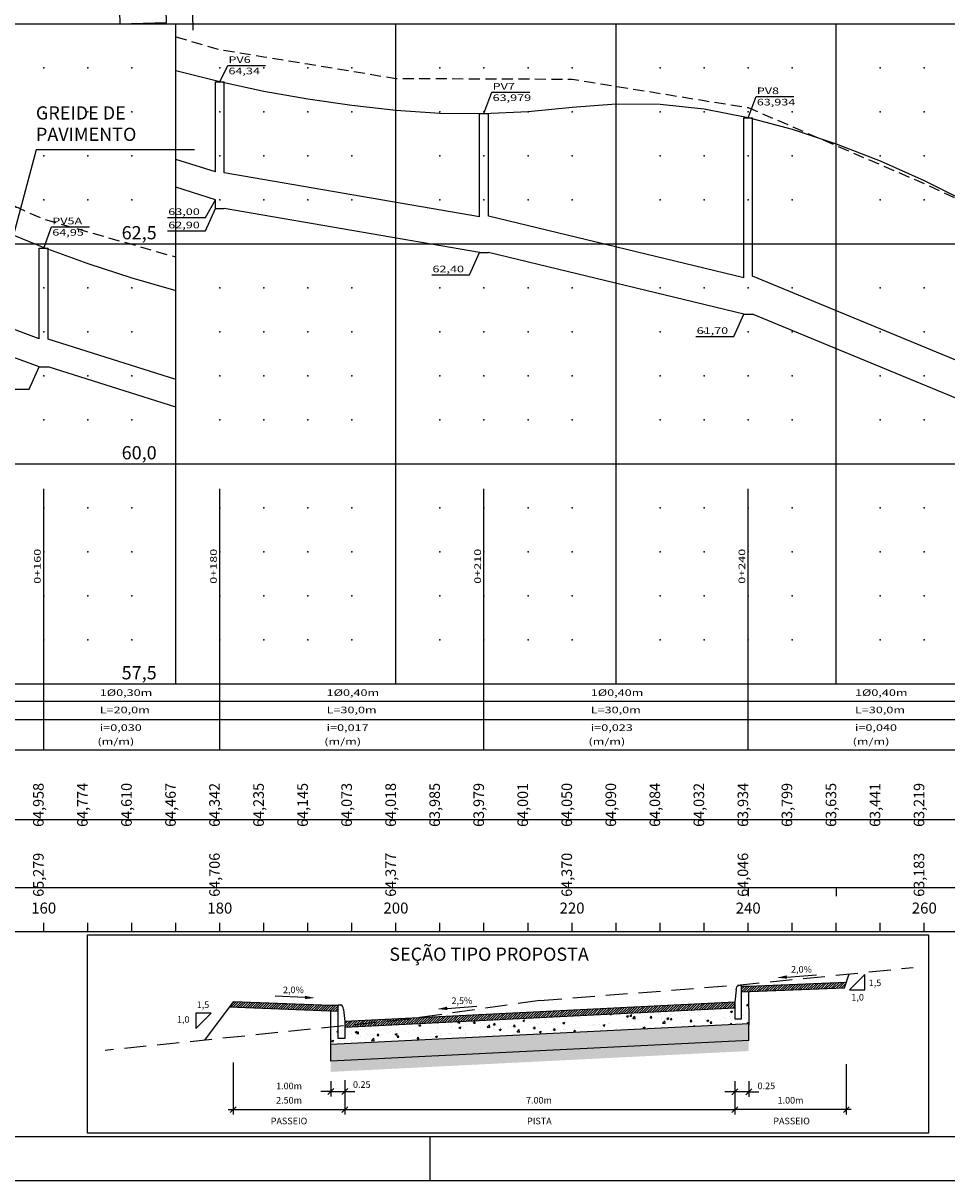
# Model space of a CAD drawing. Extents: x -87 to 1444, y -787 to 182.
# Drawn here: x 1147 to 1252, y -787 to -656 of the extents above; entities that cross this region are included whole.
import ezdxf
from ezdxf.enums import TextEntityAlignment as Align

# ---------------------------------------------------------------- set-up
doc = ezdxf.new("R2010")
doc.units = 0
doc.header["$LTSCALE"] = 5
doc.header["$MEASUREMENT"] = 0
doc.linetypes.add('DASHED', pattern=[0.75, 0.5, -0.25])
doc.linetypes.add('HIDDEN', pattern=[0.375, 0.25, -0.125])
doc.layers.get('0').update_dxf_attribs({"color": 9, "linetype": 'CONTINUOUS'})
for name, color, linetype in [('CASA_ALV', 8, 'CONTINUOUS'), ('COTA-ALT', 7, 'CONTINUOUS'), ('DIM', 2, 'CONTINUOUS'), ('DRENAGEM-PROJETADA', 140, 'CONTINUOUS'), ('DRENAGEM_HATCH', 9, 'CONTINUOUS'), ('ESTQ-ALT', 9, 'CONTINUOUS'), ('HACHURA', 4, 'CONTINUOUS'), ('MAG', 6, 'CONTINUOUS'), ('MEDI-SEC', 9, 'CONTINUOUS'), ('MFC', 5, 'CONTINUOUS'), ('MURO', 9, 'MURO'), ('PRAN-ALT', 9, 'CONTINUOUS'), ('PROJ-ALT', 20, 'CONTINUOUS'), ('PROJ-SEC', 4, 'CONTINUOUS'), ('RED', 1, 'CONTINUOUS'), ('REG60-100', 7, 'CONTINUOUS'), ('SELO_LINHAS_BRANCAS', 7, 'CONTINUOUS'), ('TER1-SEC', 3, 'DASHED'), ('TERR-ALT', 3, 'HIDDEN'), ('TEXTO', 52, 'CONTINUOUS'), ('TRACADO', 7, 'CONTINUOUS')]:
    doc.layers.add(name, color=color, linetype=linetype)
doc.styles.add('REGUA60', font='simplex.shx', dxfattribs={"width": 1.4})
doc.styles.add('ROMANC', font='romanc.shx', dxfattribs={"height": 1.2})
doc.linetypes.add('MURO', pattern='A,0.7,[130,ltypeshp.shx,S=0.1,R=0,X=0,Y=0],0.7', length=1.4)

msp = doc.modelspace()

# ---------------------------------------------------------------- hatches: boundary and pattern name
at = {"linetype": 'CONTINUOUS'}
h = msp.add_hatch(dxfattribs=at)
h.set_pattern_fill('EARTH', color=256, scale=3.165, angle=45, style=0)
h.set_pattern_definition([(45, (779.3628, -904.12845), (1e-16, 1.1189965), [0.79125, -0.79125]), (45, (779.153, -903.91864), (1e-16, 1.1189965), [0.79125, -0.79125]), (45, (778.94316, -903.7088), (1e-16, 1.1189965), [0.79125, -0.79125]), (135, (778.94316, -903.56896), (-1.1189965, 2e-16), [0.79125, -0.79125]), (135, (779.153, -903.35914), (-1.1189965, 2e-16), [0.79125, -0.79125]), (135, (779.3628, -903.1493), (-1.1189965, 2e-16), [0.79125, -0.79125])])
h.paths.add_polyline_path([(1181.91, -773.58), (1181.91, -774.78), (1229.38, -772.41), (1229.38, -771.21)])
at = {"layer": 'HACHURA', "linetype": 'CONTINUOUS'}
h = msp.add_hatch(dxfattribs=at)
h.set_pattern_fill('ANSI31', color=9, scale=1.582125, style=0)
h.set_pattern_definition([(45, (984.14787, -1095.94323), (-0.13984141, 0.13984141), [])])
h.paths.add_polyline_path([(1240.24, -765.23), (1240.45, -764.59), (1229.38, -765.04), (1228.55, -765.04), (1228.55, -765.7)])
h = msp.add_hatch(dxfattribs=at)
h.set_pattern_fill('ANSI31', color=9, scale=1.582125, style=0)
h.set_pattern_definition([(45, (984.14787, -1098.15824), (-0.13984141, 0.13984141), [])])
h.paths.add_polyline_path([(1182.74, -767.92), (1182.74, -767.25), (1181.91, -767.25), (1170.84, -766.81), (1170.38, -767.42)])
h = msp.add_hatch(dxfattribs=at)
h.set_pattern_fill('AR-CONC', color=9, scale=0.3175, style=0)
h.set_pattern_definition([(50, (779.3628, -904.1285), (2.277301, -0.199238), [0.238125, -2.619375]), (355, (779.3628, -904.1285), (-0.440535, 2.38821), [0.1905, -2.0955]), (100.4514, (779.5526, -904.145), (1.836767, 2.188971), [0.202375, -2.226126]), (46.1842, (779.3628, -903.4935), (3.38849, -0.525523), [0.357187, -3.929063]), (96.6356, (779.645, -903.5372), (2.967554, 3.092824), [0.303563, -3.33919]), (351.1842, (779.3628, -903.4935), (2.967552, 3.092827), [0.28575, -3.14325]), (21, (779.6803, -903.6522), (1.89518, -1.278315), [0.238125, -2.619375]), (326, (779.6803, -903.6522), (0.772526, 2.302351), [0.1905, -2.0955]), (71.4514, (779.8382, -903.7587), (2.667707, 1.024034), [0.202375, -2.226126]), (37.5, (779.3628, -904.12845), (0.0386075, 1.056938), [0, -2.0701, 0, -2.12725, 0, -2.1034375]), (7.5, (779.3628, -904.1285), (0.8352458, 1.2522572), [0, -1.21285, 0, -2.022475, 0, -0.8016875]), (327.5, (778.65476, -904.12845), (1.6948862, -0.0716117), [0, -0.79375, 0, -2.4765, 0, -3.286125]), (317.5, (778.3373, -904.1285), (1.851616, 0.3178333), [0, -1.031875, 0, -1.64465, 0, -2.333625])])
h.paths.add_polyline_path([(1182.74, -767.92), (1181.91, -767.88), (1181.91, -769.7), (1182.74, -769.61)], flags=17)
h.paths.add_polyline_path([(1229.38, -769.31), (1229.38, -767.57), (1229.38, -765.67), (1228.55, -765.7), (1228.55, -768.75), (1227.8, -768.75), (1227.8, -767.49), (1183.5, -769.7), (1183.5, -770.97), (1182.74, -770.97), (1182.74, -769.61), (1181.91, -769.7), (1181.91, -769.78), (1181.91, -771.68)])
h = msp.add_hatch(dxfattribs=at)
h.set_pattern_fill('ANSI31', color=9, scale=1.582125, style=0)
h.set_pattern_definition([(45, (779.36278, -904.12845), (-0.139841415, 0.139841415), [])])
h.paths.add_polyline_path([(1227.8, -767.49), (1227.8, -766.85), (1191.7, -768.66), (1191.09, -768.75), (1183.5, -769.53), (1183.5, -769.7)])
h.paths.add_polyline_path([(1183.5, -769.07), (1183.5, -769.53), (1191.09, -768.75), (1191.7, -768.66)], flags=17)
h = msp.add_hatch(dxfattribs=at)
h.set_pattern_fill('AR-SAND', color=9, scale=0.3175, style=0)
h.set_pattern_definition([(37.5, (779.3628, -904.12845), (-0.0200004, 0.61176655), [0, -0.4826, 0, -0.53975, 0, -0.5159375]), (7.5, (779.3628, -904.12845), (0.5619041, 0.8960314), [0, -0.26035, 0, -0.434975, 0, -0.1666875]), (327.5, (778.97226, -904.12845), (0.98874004, 0.00179675), [0, -0.15875, 0, -0.5715, 0, -0.746125]), (317.5, (778.97226, -904.12845), (0.9544452, 0.278662), [0, -0.079375, 0, -0.37465, 0, -0.428625])])
h.paths.add_polyline_path([(1181.91, -771.68), (1181.91, -773.58), (1229.38, -771.21), (1229.38, -769.47), (1229.38, -769.31)])

# ---------------------------------------------------------------- linework, layer by layer
at = {"layer": 'CASA_ALV', "ltscale": 20}
msp.add_lwpolyline([(1157.97, -655.71), (1163.25, -655.56), (1162.83, -640.44), (1157.55, -640.58)], close=True, dxfattribs=at)
at = {"layer": 'DIM', "color": 9, "linetype": 'BYBLOCK'}
for p, q in [((1170.84, -773.72), (1170.84, -779.64)), ((1240.45, -773.91), (1240.45, -779.64)), ((1181.91, -775.82), (1181.91, -777.58)), ((1183.5, -775.74), (1183.5, -779.64)), ((1183.5, -775.82), (1183.5, -777.58)), ((1183.5, -775.98), (1183.5, -779.64)), ((1227.8, -775.82), (1227.8, -777.6)), ((1227.8, -776.02), (1227.8, -779.64)), ((1227.8, -776.02), (1227.8, -779.64)), ((1229.38, -775.82), (1229.38, -777.6)), ((1181.91, -777.01), (1180.77, -777.01)), ((1181.58, -777.35), (1182.25, -776.68)), ((1181.91, -777.01), (1183.5, -777.01)), ((1183.16, -777.35), (1183.83, -776.68)), ((1183.5, -777.01), (1184.63, -777.01)), ((1227.8, -777.03), (1226.66, -777.03)), ((1227.46, -777.37), (1228.13, -776.7)), ((1229.38, -777.03), (1227.8, -777.03)), ((1229.04, -777.37), (1229.71, -776.7)), ((1229.38, -777.03), (1230.52, -777.03)), ((1170.27, -779.07), (1183.5, -779.07)), ((1170.5, -779.41), (1171.17, -778.74)), ((1183.16, -779.41), (1183.83, -778.74)), ((1183.5, -779.07), (1205.65, -779.07)), ((1205.65, -779.07), (1227.8, -779.07)), ((1227.46, -779.41), (1228.13, -778.74)), ((1241.02, -779.07), (1227.8, -779.07)), ((1240.12, -779.41), (1240.79, -778.74))]:
    msp.add_line(p, q, dxfattribs=at)
at = {"layer": 'DRENAGEM-PROJETADA'}
for p, q in [((1168.81, -672.53), (1168.81, -662.28)), ((1168.81, -662.28), (1169.81, -662.28)), ((1169.81, -672.62), (1169.81, -662.28)), ((1198.81, -665.88), (1199.81, -665.88)), ((1198.81, -677.62), (1198.81, -665.88)), ((1199.81, -677.56), (1199.81, -665.88)), ((1228.81, -666.38), (1229.81, -666.38)), ((1228.81, -684.56), (1228.81, -666.38)), ((1229.81, -684.35), (1229.81, -666.38)), ((1168.81, -672.53), (1164.31, -671.11)), ((1198.81, -677.62), (1169.81, -672.62)), ((1168.81, -675.68), (1164.31, -674.25)), ((1168.81, -676.68), (1168.81, -675.68)), ((1168.81, -676.68), (1169.81, -676.68)), ((1198.81, -681.68), (1169.81, -676.68)), ((1228.81, -684.56), (1199.81, -677.56)), ((1148.81, -691.48), (1148.81, -681.18)), ((1148.81, -681.18), (1149.81, -681.18)), ((1149.81, -691.53), (1149.81, -681.18)), ((1198.81, -681.68), (1199.81, -681.68)), ((1228.81, -688.68), (1199.81, -681.68)), ((1148.81, -691.48), (1129.81, -684.48)), ((1258.81, -696.35), (1229.81, -684.35)), ((1148.81, -694.68), (1129.81, -687.68)), ((1228.81, -688.68), (1229.81, -688.68)), ((1258.81, -700.68), (1229.81, -688.68)), ((1164.31, -696.11), (1149.81, -691.53)), ((1148.81, -694.68), (1149.81, -694.68)), ((1164.31, -699.25), (1149.81, -694.68))]:
    msp.add_line(p, q, dxfattribs=at)
at = {"layer": 'DRENAGEM_HATCH', "color": 7}
for p, q in [((1149.31, -738.18), (1149.31, -708.54)), ((1169.31, -738.18), (1169.31, -708.54)), ((1199.31, -738.18), (1199.31, -708.54)), ((1229.31, -738.18), (1229.31, -708.54))]:
    msp.add_line(p, q, dxfattribs=at)
at = {"layer": 'MAG', "linetype": 'CONTINUOUS'}
msp.add_line((1438.69, -782.16), (1073.69, -782.16), dxfattribs=at)
at = {"layer": 'MEDI-SEC'}
for p, q in [((1227.8, -766.85), (1183.5, -769.07)), ((1227.8, -767.49), (1227.8, -766.85)), ((1183.5, -769.7), (1227.8, -767.49)), ((1183.5, -769.07), (1183.5, -769.7))]:
    msp.add_line(p, q, dxfattribs=at)
at = {"layer": 'MFC', "linetype": 'CONTINUOUS'}
for p, q in [((1227.93, -765.47), (1227.8, -766.85)), ((1228.55, -764.96), (1228.24, -764.96)), ((1228.55, -768.75), (1228.55, -764.96)), ((1227.8, -766.85), (1227.8, -768.75)), ((1182.74, -767.17), (1183.05, -767.17)), ((1182.74, -770.97), (1182.74, -767.17)), ((1183.36, -767.68), (1183.5, -769.07)), ((1183.5, -769.07), (1183.5, -770.97)), ((1227.8, -768.75), (1228.55, -768.75)), ((1183.5, -770.97), (1182.74, -770.97))]:
    msp.add_line(p, q, dxfattribs=at)
at = {"layer": 'MFC', "linetype": 'CONTINUOUS', "extrusion": (0, 0, -1)}
msp.add_ellipse((1228.24, -765.59), major_axis=(0, 0.633), ratio=0.5, start_param=-1.373401, end_param=0, dxfattribs=at)
at = {"layer": 'MFC', "linetype": 'CONTINUOUS'}
msp.add_ellipse((1183.05, -767.8), major_axis=(0, 0.633), ratio=0.5, start_param=-1.373401, end_param=0, dxfattribs=at)
at = {"layer": 'MURO'}
msp.add_line((1165.86, -642.04), (1166.26, -656.42), dxfattribs=at)
at = {"layer": 'PRAN-ALT'}
for p, q in [((1089.31, -655.68), (1339.31, -655.68)), ((1164.31, -730.68), (1164.31, -655.68)), ((1189.31, -730.68), (1189.31, -655.68)), ((1214.31, -730.68), (1214.31, -655.68)), ((1239.31, -730.68), (1239.31, -655.68)), ((1089.31, -680.68), (1339.31, -680.68)), ((1089.31, -705.68), (1339.31, -705.68)), ((1073.69, -730.68), (1339.31, -730.68)), ((1075.03, -732.66), (1339.31, -732.66)), ((1075.03, -734.73), (1339.31, -734.73)), ((1073.69, -738.18), (1339.31, -738.18)), ((1084.31, -746.12), (1339.31, -746.12)), ((1073.69, -753.83), (1339.31, -753.83)), ((1229.31, -753.83), (1229.31, -754.83)), ((1239.31, -753.83), (1239.31, -754.83)), ((1073.69, -758.83), (1339.31, -758.83)), ((1149.31, -758.83), (1149.31, -757.83)), ((1154.31, -758.83), (1154.31, -757.83)), ((1159.31, -758.83), (1159.31, -757.83)), ((1164.31, -758.83), (1164.31, -757.83)), ((1169.31, -758.83), (1169.31, -757.83)), ((1174.31, -758.83), (1174.31, -757.83)), ((1179.31, -758.83), (1179.31, -757.83)), ((1184.31, -758.83), (1184.31, -757.83)), ((1189.31, -758.83), (1189.31, -757.83)), ((1194.31, -758.83), (1194.31, -757.83)), ((1199.31, -758.83), (1199.31, -757.83)), ((1204.31, -758.83), (1204.31, -757.83)), ((1209.31, -758.83), (1209.31, -757.83)), ((1214.31, -758.83), (1214.31, -757.83)), ((1219.31, -758.83), (1219.31, -757.83)), ((1224.31, -758.83), (1224.31, -757.83)), ((1229.31, -758.83), (1229.31, -757.83)), ((1234.31, -758.83), (1234.31, -757.83)), ((1239.31, -758.83), (1239.31, -757.83)), ((1244.31, -758.83), (1244.31, -757.83)), ((1249.31, -758.83), (1249.31, -757.83))]:
    msp.add_line(p, q, dxfattribs=at)
for p in [(1149.31, -660.68), (1154.31, -660.68), (1159.31, -660.68), (1169.31, -660.68), (1174.31, -660.68), (1179.31, -660.68), (1184.31, -660.68), (1194.31, -660.68), (1199.31, -660.68), (1204.31, -660.68), (1209.31, -660.68), (1219.31, -660.68), (1224.31, -660.68), (1229.31, -660.68), (1234.31, -660.68), (1244.31, -660.68), (1249.31, -660.68), (1149.31, -665.68), (1154.31, -665.68), (1159.31, -665.68), (1169.31, -665.68), (1174.31, -665.68), (1179.31, -665.68), (1184.31, -665.68), (1194.31, -665.68), (1199.31, -665.68), (1204.31, -665.68), (1209.31, -665.68), (1219.31, -665.68), (1224.31, -665.68), (1229.31, -665.68), (1234.31, -665.68), (1244.31, -665.68), (1249.31, -665.68), (1149.31, -670.68), (1154.31, -670.68), (1159.31, -670.68), (1169.31, -670.68), (1174.31, -670.68), (1179.31, -670.68), (1184.31, -670.68), (1194.31, -670.68), (1199.31, -670.68), (1204.31, -670.68), (1209.31, -670.68), (1219.31, -670.68), (1224.31, -670.68), (1229.31, -670.68), (1234.31, -670.68), (1244.31, -670.68), (1249.31, -670.68), (1149.31, -675.68), (1154.31, -675.68), (1159.31, -675.68), (1169.31, -675.68), (1174.31, -675.68), (1179.31, -675.68), (1184.31, -675.68), (1194.31, -675.68), (1199.31, -675.68), (1204.31, -675.68), (1209.31, -675.68), (1219.31, -675.68), (1224.31, -675.68), (1229.31, -675.68), (1234.31, -675.68), (1244.31, -675.68), (1249.31, -675.68), (1149.31, -685.68), (1154.31, -685.68), (1159.31, -685.68), (1169.31, -685.68), (1174.31, -685.68), (1179.31, -685.68), (1184.31, -685.68), (1194.31, -685.68), (1199.31, -685.68), (1204.31, -685.68), (1209.31, -685.68), (1219.31, -685.68), (1224.31, -685.68), (1229.31, -685.68), (1234.31, -685.68), (1244.31, -685.68), (1249.31, -685.68), (1149.31, -690.68), (1154.31, -690.68), (1159.31, -690.68), (1169.31, -690.68), (1174.31, -690.68), (1179.31, -690.68), (1184.31, -690.68), (1194.31, -690.68), (1199.31, -690.68), (1204.31, -690.68), (1209.31, -690.68), (1219.31, -690.68), (1224.31, -690.68), (1229.31, -690.68), (1234.31, -690.68), (1244.31, -690.68), (1249.31, -690.68), (1149.31, -695.68), (1154.31, -695.68), (1159.31, -695.68), (1169.31, -695.68), (1174.31, -695.68), (1179.31, -695.68), (1184.31, -695.68), (1194.31, -695.68), (1199.31, -695.68), (1204.31, -695.68), (1209.31, -695.68), (1219.31, -695.68), (1224.31, -695.68), (1229.31, -695.68), (1234.31, -695.68), (1244.31, -695.68), (1249.31, -695.68), (1149.31, -700.68), (1154.31, -700.68), (1159.31, -700.68), (1169.31, -700.68), (1174.31, -700.68), (1179.31, -700.68), (1184.31, -700.68), (1194.31, -700.68), (1199.31, -700.68), (1204.31, -700.68), (1209.31, -700.68), (1219.31, -700.68), (1224.31, -700.68), (1229.31, -700.68), (1234.31, -700.68), (1244.31, -700.68), (1249.31, -700.68), (1149.31, -710.68), (1154.31, -710.68), (1159.31, -710.68), (1169.31, -710.68), (1174.31, -710.68), (1179.31, -710.68), (1184.31, -710.68), (1194.31, -710.68), (1199.31, -710.68), (1204.31, -710.68), (1209.31, -710.68), (1219.31, -710.68), (1224.31, -710.68), (1229.31, -710.68), (1234.31, -710.68), (1244.31, -710.68), (1249.31, -710.68), (1149.31, -715.68), (1154.31, -715.68), (1159.31, -715.68), (1169.31, -715.68), (1174.31, -715.68), (1179.31, -715.68), (1184.31, -715.68), (1194.31, -715.68), (1199.31, -715.68), (1204.31, -715.68), (1209.31, -715.68), (1219.31, -715.68), (1224.31, -715.68), (1229.31, -715.68), (1234.31, -715.68), (1244.31, -715.68), (1249.31, -715.68), (1149.31, -720.68), (1154.31, -720.68), (1159.31, -720.68), (1169.31, -720.68), (1174.31, -720.68), (1179.31, -720.68), (1184.31, -720.68), (1194.31, -720.68), (1199.31, -720.68), (1204.31, -720.68), (1209.31, -720.68), (1219.31, -720.68), (1224.31, -720.68), (1229.31, -720.68), (1234.31, -720.68), (1244.31, -720.68), (1249.31, -720.68), (1149.31, -725.68), (1154.31, -725.68), (1159.31, -725.68), (1169.31, -725.68), (1174.31, -725.68), (1179.31, -725.68), (1184.31, -725.68), (1194.31, -725.68), (1199.31, -725.68), (1204.31, -725.68), (1209.31, -725.68), (1219.31, -725.68), (1224.31, -725.68), (1229.31, -725.68), (1234.31, -725.68), (1244.31, -725.68), (1249.31, -725.68)]:
    msp.add_point(p, dxfattribs=at)
at = {"layer": 'PROJ-ALT', "flags": 128}
for points in [[(1089.31, -658.76), (1094.31, -658.86), (1099.31, -659.46), (1104.31, -660.54), (1109.31, -662.11), (1114.31, -664.17), (1119.31, -666.72), (1124.31, -669.44), (1129.31, -672.04), (1134.31, -674.51), (1139.31, -676.85), (1144.31, -679.05), (1149.31, -681.1), (1154.31, -682.94), (1159.31, -684.57), (1164.31, -686.01)], [(1164.31, -661.01), (1169.31, -662.25), (1174.31, -663.33), (1179.31, -664.23), (1184.31, -664.95), (1189.31, -665.5), (1194.31, -665.83), (1199.31, -665.88), (1204.31, -665.66), (1209.31, -665.18), (1214.31, -664.78), (1219.31, -664.84), (1224.31, -665.36), (1229.31, -666.33), (1234.31, -667.68), (1239.31, -669.33), (1244.31, -671.26), (1249.31, -673.49), (1254.31, -676.01)]]:
    msp.add_lwpolyline(points, dxfattribs=at)
at = {"layer": 'PROJ-ALT', "color": 9, "linetype": 'CONTINUOUS'}
msp.add_lwpolyline([(1166.43, -670.03), (1148.46, -670.03), (1145.87, -679.69), (1145.87, -676.44), (1146.68, -676.65)], dxfattribs=at)
at = {"layer": 'PROJ-SEC'}
for p, q in [((1240.24, -765.23), (1240.77, -763.65)), ((1170.84, -766.81), (1167.56, -771.19)), ((1229.38, -767.57), (1229.38, -765.67)), ((1181.91, -769.78), (1181.91, -767.88)), ((1229.38, -767.57), (1229.38, -769.47)), ((1229.38, -769.31), (1181.91, -771.68)), ((1229.38, -771.21), (1229.38, -769.47)), ((1181.91, -771.68), (1181.91, -769.78)), ((1229.38, -771.21), (1181.91, -773.58)), ((1181.91, -773.58), (1181.91, -771.68))]:
    msp.add_line(p, q, dxfattribs=at)
for points in [[(1228.55, -765.04), (1229.38, -765.04), (1240.45, -764.59)], [(1182.74, -767.25), (1181.91, -767.25), (1170.84, -766.81)]]:
    msp.add_lwpolyline(points, dxfattribs=at)
at = {"layer": 'PROJ-SEC', "flags": 128}
for points in [[(1228.55, -765.7), (1240.24, -765.23)], [(1182.74, -767.92), (1170.38, -767.42)]]:
    msp.add_lwpolyline(points, dxfattribs=at)
at = {"layer": 'RED', "linetype": 'CONTINUOUS'}
for p, q in [((1193.19, -787.16), (1193.19, -782.16)), ((1443.69, -787.16), (1061.19, -787.16))]:
    msp.add_line(p, q, dxfattribs=at)
at = {"layer": 'REG60-100'}
for p, q in [((1169.31, -662.28), (1170.21, -660.43)), ((1170.21, -660.43), (1174.5, -660.43)), ((1199.31, -665.88), (1200.21, -663.46)), ((1200.21, -663.46), (1204.5, -663.46)), ((1229.31, -666.38), (1230.21, -663.96)), ((1230.21, -663.96), (1234.5, -663.96)), ((1167.68, -677.7), (1168.81, -675.68)), ((1167.68, -679.21), (1168.81, -676.68)), ((1163.38, -677.7), (1167.68, -677.7)), ((1149.31, -681.18), (1150.21, -678.76)), ((1150.21, -678.76), (1154.5, -678.76)), ((1163.38, -679.21), (1167.68, -679.21)), ((1197.68, -684.21), (1198.81, -681.68)), ((1193.38, -684.21), (1197.68, -684.21)), ((1227.68, -691.21), (1228.81, -688.68)), ((1223.38, -691.21), (1227.68, -691.21)), ((1147.68, -697.21), (1148.81, -694.68)), ((1143.38, -697.21), (1147.68, -697.21))]:
    msp.add_line(p, q, dxfattribs=at)
at = {"layer": 'SELO_LINHAS_BRANCAS', "linetype": 'CONTINUOUS'}
msp.add_lwpolyline([(1154.29, -759.2), (1249.79, -759.2), (1249.79, -781.73), (1154.29, -781.73)], close=True, dxfattribs=at)
at = {"layer": 'TER1-SEC', "flags": 128}
for points in [[(1205.65, -766.66), (1228.43, -764.89), (1248.05, -762.92)], [(1205.65, -766.66), (1191.09, -768.75), (1156.28, -772.35)]]:
    msp.add_lwpolyline(points, dxfattribs=at)
at = {"layer": 'TERR-ALT', "flags": 128}
for points in [[(1164.31, -657.18), (1169.31, -658.62), (1174.31, -659.44), (1179.31, -660.26), (1184.31, -661.08), (1189.31, -661.91), (1194.31, -661.92), (1199.31, -661.94), (1204.31, -661.96), (1209.31, -661.98), (1214.31, -662.79), (1219.31, -663.6), (1224.31, -664.41), (1229.31, -665.22), (1234.31, -667.37), (1239.31, -669.53), (1244.31, -671.69), (1249.31, -673.85), (1254.31, -676.2), (1259.31, -678.55), (1264.31, -680.9), (1269.31, -683.26), (1274.31, -686.07), (1279.31, -688.89), (1284.31, -691.7), (1289.31, -694.52), (1294.31, -696.79), (1299.31, -699.06), (1304.31, -701.33), (1309.31, -703.6), (1311.81, -704.77), (1315.94, -706.62), (1314.31, -705.89), (1315.94, -706.62)], [(1089.31, -658.35), (1094.31, -659.04), (1099.31, -659.73), (1104.31, -660.42), (1109.31, -661.11), (1114.31, -663.08), (1119.31, -665.05), (1124.31, -667.02), (1129.31, -668.99), (1134.31, -671.21), (1139.31, -673.44), (1144.31, -675.66), (1149.31, -677.89), (1154.31, -679.32), (1159.31, -680.75), (1164.31, -682.18)]]:
    msp.add_lwpolyline(points, dxfattribs=at)
at = {"layer": 'TEXTO', "color": 9, "linetype": 'BYBLOCK'}
for p, q in [((1233.7, -764), (1237.08, -763.74)), ((1178.98, -766.32), (1175.6, -766.16)), ((1195.14, -767.56), (1198.51, -767.3))]:
    msp.add_line(p, q, dxfattribs=at)
at = {"layer": 'TEXTO', "color": 9, "linetype": 'CONTINUOUS'}
for points in [[(1242.55, -763.71), (1240.8, -765.46)], [(1242.55, -765.46), (1242.55, -763.71)], [(1240.8, -765.46), (1242.55, -765.46)], [(1166.57, -769.85), (1168.32, -768.1)], [(1168.32, -768.1), (1166.57, -768.1)], [(1166.57, -768.1), (1166.57, -769.85)]]:
    msp.add_lwpolyline(points, dxfattribs=at)
at = {"layer": 'TEXTO', "color": 9, "linetype": 'BYBLOCK'}
for points in [[(1233.72, -764.19), (1233.69, -763.81), (1232.57, -764.08)], [(1178.99, -766.13), (1178.97, -766.51), (1180.12, -766.38)], [(1195.15, -767.75), (1195.12, -767.37), (1194, -767.64)]]:
    msp.add_solid(points, dxfattribs=at)

# ---------------------------------------------------------------- texts
at = {"layer": 'COTA-ALT'}
for s, p in [('62,5', (1162.14, -680.18)), ('60,0', (1162.14, -705.18)), ('57,5', (1162.14, -730.18))]:
    msp.add_text(s, height=1.5, dxfattribs=at).set_placement(p, align=Align.RIGHT)
for s, p in [('  64,958', (1149.31, -747.68)), ('  64,774', (1154.31, -747.68)), ('  64,610', (1159.31, -747.68)), ('  64,467', (1164.31, -747.68)), ('  64,342', (1169.31, -747.68)), ('  64,235', (1174.31, -747.68)), ('  64,145', (1179.31, -747.68)), ('  64,073', (1184.31, -747.68)), ('  64,018', (1189.31, -747.68)), ('  63,985', (1194.31, -747.68)), ('  63,979', (1199.31, -747.68)), ('  64,001', (1204.31, -747.68)), ('  64,050', (1209.31, -747.68)), ('  64,090', (1214.31, -747.68)), ('  64,084', (1219.31, -747.68)), ('  64,032', (1224.31, -747.68)), ('  63,934', (1229.31, -747.68)), ('  63,799', (1234.31, -747.68)), ('  63,635', (1239.31, -747.68)), ('  63,441', (1244.31, -747.68)), ('  63,219', (1249.31, -747.68)), ('  65,279', (1149.31, -755.62)), ('  64,706', (1169.31, -755.62)), ('  64,377', (1189.31, -755.62)), ('  64,370', (1209.31, -755.62)), ('  64,046', (1229.31, -755.62)), ('  63,183', (1249.31, -755.62))]:
    msp.add_text(s, height=1.2, rotation=90, dxfattribs=at).set_placement(p)
at = {"layer": 'DIM', "color": 7, "linetype": 'BYBLOCK', "char_height": 0.75, "attachment_point": 5}
for s, insert in [('1.00m', (1177.17, -776.48)), ('\\A1;0.25', (1185.43, -776.22)), ('\\A1;0.25', (1231.37, -776.37)), ('2.50m', (1177.17, -778.1)), ('7.00m', (1205.55, -778.1)), ('1.00m', (1234.12, -778.1))]:
    msp.add_mtext(s, dxfattribs=dict(at, insert=insert))
at = {"layer": 'ESTQ-ALT', "color": 7}
for s, p in [('160', (1149.31, -756.33)), ('180', (1169.31, -756.33)), ('200', (1189.31, -756.33)), ('220', (1209.31, -756.33)), ('240', (1229.31, -756.33)), ('260', (1249.31, -756.33))]:
    msp.add_text(s, height=1.25, dxfattribs=at).set_placement(p, align=Align.MIDDLE)
at = {"layer": 'PROJ-ALT', "color": 9, "linetype": 'CONTINUOUS'}
for s, p in [('GREIDE DE', (1148.43, -666.57)), ('PAVIMENTO', (1148.43, -669))]:
    msp.add_text(s, height=1.5, dxfattribs=at).set_placement(p)
at = {"layer": 'REG60-100', "style": 'REGUA60', "width": 1.4}
for s, p in [('PV6', (1170.29, -660.15)), ('64,34', (1170.29, -661.43)), ('PV7', (1200.29, -663.18)), ('PV8', (1230.29, -663.68)), ('63,979', (1200.29, -664.47)), ('63,934', (1230.29, -664.97)), ('63,00', (1163.46, -677.42)), ('PV5A', (1150.29, -678.48)), ('62,90', (1163.46, -678.93)), ('64,95', (1150.29, -679.77)), ('62,40', (1193.46, -683.93)), ('61,70', (1223.46, -690.93)), ('1%%C0,30m', (1155.68, -732.07)), ('1%%C0,40m', (1181.44, -732.07)), ('1%%C0,40m', (1211.44, -732.07)), ('1%%C0,40m', (1241.44, -732.07)), ('L=20,0m', (1155.68, -734.03)), ('L=30,0m', (1181.44, -734.03)), ('L=30,0m', (1211.44, -734.03)), ('L=30,0m', (1241.44, -734.03)), ('i=0,030', (1155.68, -736.04)), ('i=0,017', (1181.44, -736.04)), ('i=0,023', (1211.44, -736.04)), ('i=0,040', (1241.44, -736.04)), ('(m/m)', (1155.41, -737.61)), ('(m/m)', (1181.17, -737.61)), ('(m/m)', (1211.17, -737.61)), ('(m/m)', (1241.17, -737.61))]:
    msp.add_text(s, height=0.75, dxfattribs=at).set_placement(p)
for s, p in [('0+160', (1148.97, -719.32)), ('0+180', (1168.97, -719.32)), ('0+210', (1198.97, -719.32)), ('0+240', (1228.97, -719.32))]:
    msp.add_text(s, height=0.75, rotation=90, dxfattribs=at).set_placement(p)
at = {"layer": 'TEXTO', "color": 7, "linetype": 'BYBLOCK', "char_height": 0.75, "attachment_point": 5}
for s, insert in [('2,0%', (1235.36, -763.23)), ('2,0%', (1177.67, -765.56)), ('1,5', (1243.71, -764.76)), ('1,5', (1167.4, -767.25)), ('2,5%', (1196.8, -766.79)), ('1,0', (1241.74, -766.4)), ('1,0', (1165.16, -768.92)), ('PASSEIO', (1177.17, -780.46)), ('PISTA', (1205.6, -780.46)), ('PASSEIO', (1234.24, -780.46))]:
    msp.add_mtext(s, dxfattribs=dict(at, insert=insert))
at = {"layer": 'TRACADO', "color": 2, "linetype": 'CONTINUOUS', "style": 'ROMANC'}
msp.add_text('SEÇÃO TIPO PROPOSTA', height=1.5, dxfattribs=at).set_placement((1199.89, -762.16), align=Align.CENTER)

doc.saveas('drawing.dxf')
